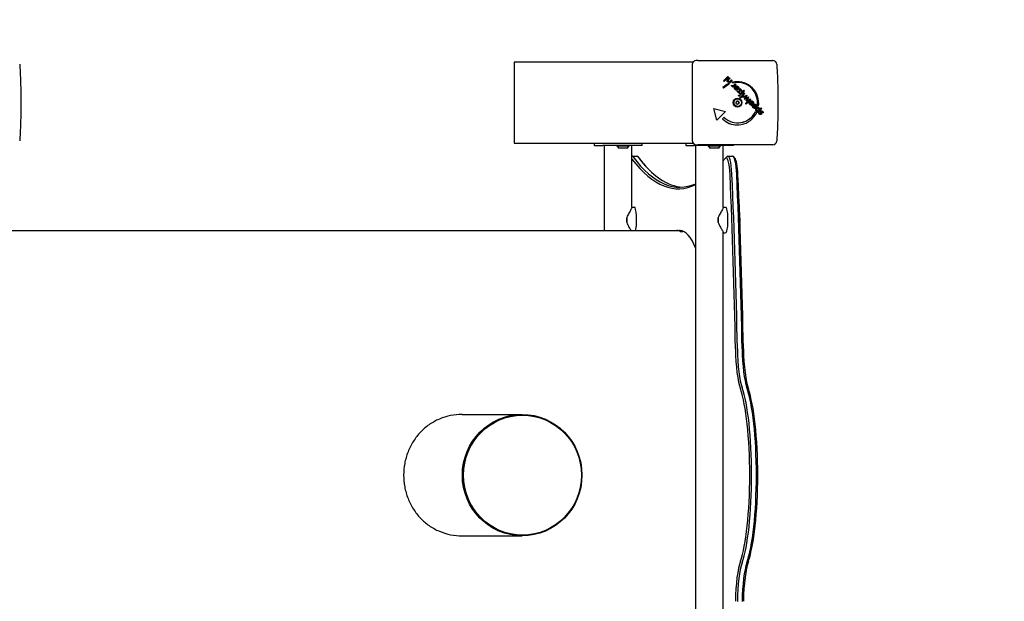
# Model space of a CAD drawing. Units: millimetres. Extents: x -2295 to 2960, y -2114 to 2926.
# Drawn here: x 528 to 1744, y -190 to 528 of the extents above; entities that cross this region are included whole.
import ezdxf

# ---------------------------------------------------------------- set-up
doc = ezdxf.new("R2010")
doc.units = ezdxf.units.MM
doc.header["$LTSCALE"] = 30
doc.linetypes.add('DASHED', pattern=[0.75, 0.5, -0.25])

msp = doc.modelspace()

# ---------------------------------------------------------------- linework, layer by layer
for p, q in [((1359.4, 475.9), (1138.2, 475.9)), ((1138.2, 475.9), (1138.2, 375.9)), ((1365.2, 477.9), (1363.3, 477.9)), ((1365.2, 477.9), (1457.7, 477.9)), ((1358.4, 472.9), (1358.4, 378.9)), ((1396.9, 452.6), (1402.4, 458.1)), ((1397.7, 451.8), (1396.9, 452.6)), ((1396.9, 452.6), (1397, 452.6)), ((1397, 452.6), (1402.5, 458.1)), ((1397.8, 451.8), (1397, 452.6)), ((1397.7, 451.8), (1397.8, 451.8)), ((1403.2, 457.4), (1397.8, 451.8)), ((1401.4, 453.1), (1401.5, 453.1)), ((1402.2, 454.3), (1404.2, 456.3)), ((1402.3, 454.3), (1404.3, 456.3)), ((1402.4, 458.1), (1402.5, 458.1)), ((1402.5, 458.1), (1403.2, 457.4)), ((1405.1, 455.5), (1403.3, 453.8)), ((1403.4, 450.4), (1403.9, 450.9)), ((1403.4, 450.9), (1403.5, 450.9)), ((1404.1, 449.7), (1403.4, 450.4)), ((1403.4, 450.4), (1403.5, 450.4)), ((1403.5, 450.4), (1404, 450.9)), ((1404.2, 449.7), (1403.5, 450.4)), ((1404.1, 451.5), (1404.2, 451.5)), ((1404.2, 456.3), (1404.3, 456.3)), ((1407.5, 453), (1404.2, 449.7)), ((1404.3, 456.3), (1405.1, 455.5)), ((1405.1, 452.3), (1406.7, 453.8)), ((1405.2, 452.3), (1406.7, 453.8)), ((1406.7, 453.8), (1406.7, 453.8)), ((1406.7, 453.8), (1407.5, 453)), ((1408.6, 451.7), (1408.7, 451.7)), ((1408.6, 450.3), (1408.7, 450.3)), ((1410.4, 451.4), (1410.4, 451.4)), ((1411.2, 450.6), (1410.4, 451.4)), ((1411.1, 450.6), (1410.4, 451.4)), ((1411.1, 450.6), (1411.2, 450.6)), ((1414, 451.7), (1414.1, 451.7)), ((1397, 443.6), (1396.1, 444.5)), ((1396.1, 444.5), (1396.2, 444.5)), ((1397, 443.6), (1396.2, 444.5)), ((1397, 443.6), (1397, 443.6)), ((1402.9, 449.1), (1403, 449.1)), ((1403, 449.1), (1403.7, 448.4)), ((1404.1, 449.7), (1404.2, 449.7)), ((1406.7, 447), (1407.7, 447.4)), ((1406.7, 447), (1406.8, 447)), ((1406.8, 447), (1407.7, 447.4)), ((1407.7, 447.4), (1407.7, 447.4)), ((1408, 445.9), (1408.1, 445.9)), ((1408.1, 445.5), (1408.6, 446)), ((1408.9, 444.8), (1408.1, 445.5)), ((1408.1, 445.5), (1408.2, 445.5)), ((1408.2, 445.5), (1408.8, 446.1)), ((1409, 444.8), (1408.2, 445.5)), ((1408.9, 444.8), (1409, 444.8)), ((1412.3, 448.1), (1409, 444.8)), ((1410, 447.4), (1411.5, 448.9)), ((1410.1, 447.4), (1411.6, 448.9)), ((1411.3, 445.6), (1411.5, 445.8)), ((1411.4, 445.6), (1411.6, 445.8)), ((1411.5, 448.9), (1411.6, 448.9)), ((1411.5, 445.8), (1411.6, 445.8)), ((1411.6, 448.9), (1412.3, 448.1)), ((1411.6, 445.8), (1414.2, 443.1)), ((1413.6, 442.6), (1411.8, 444.4)), ((1411.8, 444.4), (1413.7, 442.6)), ((1412.2, 446.4), (1412.3, 446.4)), ((1412.5, 445.4), (1412.2, 446.4)), ((1412.6, 445.4), (1412.3, 446.4)), ((1412.5, 445.4), (1412.6, 445.4)), ((1413, 441.3), (1413.1, 441.3)), ((1413.1, 446.6), (1413.1, 446.6)), ((1413.6, 442.6), (1413.7, 442.6)), ((1413.6, 440), (1418.1, 440.9)), ((1413.6, 440), (1413.7, 440)), ((1416.5, 437.1), (1413.6, 440)), ((1413.7, 440), (1418.1, 440.9)), ((1416.6, 437.1), (1413.7, 440)), ((1420.1, 440.2), (1415.6, 439.4)), ((1415.6, 439.4), (1417.2, 437.7)), ((1416.2, 442.7), (1416.9, 443.4)), ((1418.1, 440.9), (1416.2, 442.7)), ((1416.2, 442.7), (1416.3, 442.7)), ((1416.3, 442.7), (1417, 443.4)), ((1418.1, 440.9), (1416.3, 442.7)), ((1416.9, 443.4), (1417, 443.4)), ((1417, 443.4), (1420.1, 440.2)), ((1417.2, 436.3), (1422.1, 441.3)), ((1417.3, 436.3), (1422.2, 441.3)), ((1418.1, 440.9), (1418.1, 440.9)), ((1423, 440.5), (1418.1, 435.5)), ((1422.1, 441.3), (1422.2, 441.3)), ((1422.2, 441.3), (1423, 440.5)), ((1414.3, 430.6), (1414.2, 430.6)), ((1416.2, 435.1), (1416.3, 435.1)), ((1416.2, 433.8), (1416.3, 433.8)), ((1416.5, 437.1), (1416.6, 437.1)), ((1417.2, 437.7), (1416.6, 437.1)), ((1418, 435.5), (1417.2, 436.3)), ((1417.2, 436.3), (1417.3, 436.3)), ((1418.1, 435.5), (1417.3, 436.3)), ((1418, 435.5), (1418.1, 435.5)), ((1418.1, 433.2), (1418.2, 433.2)), ((1418.1, 431.8), (1418.2, 431.8)), ((1419.1, 434.4), (1422.5, 437.8)), ((1419.9, 433.6), (1419.1, 434.4)), ((1419.1, 434.4), (1419.2, 434.4)), ((1419.2, 434.4), (1422.5, 437.8)), ((1420, 433.6), (1419.2, 434.4)), ((1419.9, 433.6), (1420, 433.6)), ((1423.3, 437), (1420, 433.6)), ((1420.4, 433.1), (1425.7, 434.9)), ((1421.2, 432.3), (1420.4, 433.1)), ((1420.4, 433.1), (1420.5, 433.1)), ((1420.5, 433.1), (1425.7, 434.9)), ((1421.3, 432.3), (1420.5, 433.1)), ((1421.2, 432.3), (1421.3, 432.3)), ((1423.6, 433.2), (1421.3, 432.3)), ((1422.5, 437.8), (1422.5, 437.8)), ((1422.5, 437.8), (1423.3, 437)), ((1423, 430.2), (1424, 432.9)), ((1423.1, 430.1), (1423, 430.2)), ((1423, 430.2), (1423.1, 430.2)), ((1423.1, 430.2), (1424, 432.9)), ((1425.8, 431.1), (1423.1, 430.1)), ((1423.1, 430.1), (1423.1, 430.2)), ((1423.1, 430.1), (1423.1, 430.1)), ((1424, 432.9), (1424, 432.9)), ((1424.3, 424.8), (1429.7, 430.4)), ((1424.4, 424.8), (1429.8, 430.4)), ((1425.7, 434.9), (1424.8, 432.4)), ((1425.1, 431.9), (1427.7, 432.9)), ((1425.1, 431.9), (1425.2, 431.9)), ((1425.1, 428.3), (1425.9, 430.7)), ((1430.6, 429.6), (1425.1, 424.1)), ((1425.9, 427.5), (1425.1, 428.3)), ((1425.1, 428.3), (1425.2, 428.3)), ((1425.2, 431.9), (1427.8, 432.9)), ((1425.2, 428.3), (1426, 430.7)), ((1426, 427.5), (1425.2, 428.3)), ((1425.7, 434.9), (1425.7, 434.9)), ((1425.9, 430.7), (1426, 430.7)), ((1425.9, 427.5), (1426, 427.5)), ((1427.8, 432.9), (1426, 427.5)), ((1427.7, 432.9), (1427.8, 432.9)), ((1429.6, 427), (1429.8, 427.2)), ((1429.7, 430.4), (1429.8, 430.4)), ((1429.7, 427), (1429.9, 427.2)), ((1429.8, 430.4), (1430.6, 429.6)), ((1429.8, 427.2), (1429.9, 427.2)), ((1429.9, 427.2), (1432.5, 424.5)), ((1430.1, 425.9), (1432, 424)), ((1431.9, 424), (1430.1, 425.8)), ((1430.8, 426.8), (1430.5, 427.9)), ((1430.5, 427.9), (1430.6, 427.9)), ((1430.9, 426.8), (1430.6, 427.9)), ((1430.8, 426.8), (1430.9, 426.8)), ((1431.4, 428), (1431.4, 428)), ((1388.7, 404.1), (1384.9, 418.6)), ((1384.9, 418.6), (1385, 418.6)), ((1388.8, 404.1), (1385, 418.6)), ((1385, 418.6), (1399.3, 414.7)), ((1399.3, 414.7), (1388.8, 404.1)), ((1414.3, 421.1), (1414.2, 421.1)), ((1424.3, 424.8), (1424.4, 424.8)), ((1425.1, 424.1), (1424.3, 424.8)), ((1425.1, 424.1), (1424.4, 424.8)), ((1425.1, 424.1), (1425.1, 424.1)), ((1431.3, 422.8), (1431.4, 422.8)), ((1431.9, 424), (1432, 424)), ((1433.6, 423), (1433.8, 423.1)), ((1433.7, 423), (1433.9, 423.1)), ((1433.8, 423.1), (1433.9, 423.1)), ((1433.9, 423.1), (1436.5, 420.4)), ((1434.1, 421.8), (1436, 419.9)), ((1435.9, 419.9), (1434.1, 421.7)), ((1434.8, 422.8), (1434.5, 423.8)), ((1434.5, 423.8), (1434.6, 423.8)), ((1434.9, 422.8), (1434.6, 423.8)), ((1434.8, 422.8), (1434.9, 422.8)), ((1435.3, 418.7), (1435.4, 418.7)), ((1435.4, 423.9), (1435.4, 423.9)), ((1435.9, 419.9), (1436, 419.9)), ((1436.5, 415), (1436.6, 415)), ((1436.6, 415), (1437.9, 413.7)), ((1438.6, 414.6), (1439.1, 415.1)), ((1438.6, 415), (1438.7, 415)), ((1439.4, 413.8), (1438.6, 414.6)), ((1438.6, 414.6), (1438.7, 414.6)), ((1438.7, 422.6), (1438.8, 422.6)), ((1440, 421.3), (1438.7, 422.6)), ((1438.7, 414.6), (1439.3, 415.1)), ((1439.5, 413.8), (1438.7, 414.6)), ((1440.1, 421.3), (1438.8, 422.6)), ((1439.4, 413.8), (1439.5, 413.8)), ((1444.4, 418.8), (1439.5, 413.8)), ((1439.6, 419.9), (1439.7, 419.9)), ((1440, 421.3), (1440.1, 421.3)), ((1441.6, 417.6), (1443.5, 419.5)), ((1441.6, 417.5), (1443.6, 419.5)), ((1442.4, 413.6), (1442.5, 413.6)), ((1443.5, 419.5), (1443.6, 419.5)), ((1443.5, 415.9), (1443.6, 415.9)), ((1443.6, 419.5), (1444.4, 418.8)), ((1388.7, 404.1), (1388.8, 404.1)), ((1395.7, 405.9), (1397.5, 407.6)), ((1395.7, 405.9), (1395.8, 405.9)), ((1395.8, 405.9), (1397.5, 407.6)), ((1397.5, 407.6), (1397.5, 407.6)), ((1440.8, 413.3), (1440.8, 413.3)), ((1440.8, 413.3), (1441.8, 413.1)), ((1442.6, 411), (1442.7, 411)), ((1445.6, 413.1), (1444.6, 413.4)), ((1444.6, 413.4), (1444.7, 413.4)), ((1445.7, 413.1), (1444.7, 413.4)), ((1445.6, 413.1), (1445.7, 413.1)), ((1414, 398.3), (1414.1, 398.3)), ((1138.2, 375.9), (1359.4, 375.9)), ((1237.3, 375.9), (1237.3, 372.9)), ((1237.6, 372.9), (1237.3, 372.9)), ((1237.6, 372.9), (1247.9, 372.9)), ((1253.3, 372.9), (1247.9, 372.9)), ((1250, 267.9), (1250, 372.9)), ((1293.4, 372.9), (1253.3, 372.9)), ((1265.3, 371.9), (1265.3, 372.9)), ((1280.3, 371.9), (1265.3, 371.9)), ((1278.3, 369.6), (1267.3, 369.6)), ((1280.3, 371.9), (1280.3, 372.9)), ((1283.7, 296.3), (1283.7, 372.9)), ((1296.4, 372.9), (1293.4, 372.9)), ((1296.4, 372.9), (1296.4, 375.9)), ((1350.2, 375.9), (1350.2, 372.9)), ((1350.5, 372.9), (1350.2, 372.9)), ((1350.5, 372.9), (1360.8, 372.9)), ((1366.2, 372.9), (1360.8, 372.9)), ((1362.9, -441.1), (1362.9, 372.9)), ((1363.3, 373.9), (1365.2, 373.9)), ((1457.7, 373.9), (1365.2, 373.9)), ((1406.3, 372.9), (1366.2, 372.9)), ((1378.1, 371.9), (1378.1, 372.9)), ((1393.1, 371.9), (1378.1, 371.9)), ((1391.1, 369.6), (1380.1, 369.6)), ((1393.1, 371.9), (1393.1, 372.9)), ((1396.6, 296.3), (1396.6, 372.9)), ((1409.3, 372.9), (1406.3, 372.9)), ((1409.3, 372.9), (1409.3, 373.9)), ((1283.8, 359.9), (1289.7, 359.9)), ((1292.6, 357.4), (1290.7, 359.4)), ((1399.4, 357.4), (1401.3, 359.4)), ((1402.3, 359.9), (1408.2, 359.9)), ((1411, 357.4), (1409.1, 359.4)), ((1283.7, 296.6), (1286.8, 296.9)), ((1396.6, 296.6), (1399.6, 296.9)), ((1277.5, 283.6), (1277.5, 278.1)), ((1390.4, 283.6), (1390.4, 278.1)), ((504.6, 267.9), (1343.2, 267.9)), ((1339.3, 267.9), (1342.3, 267.9)), ((1343.6, 266.8), (1346.6, 266.8)), ((1396.6, -333.7), (1396.6, 265.4)), ((1396.6, 265.1), (1399.6, 264.9)), ((1074, 40.9), (1148.2, 40.9)), ((1148.6, 39.9), (1148.2, 39.9)), ((1074, -109.1), (1148.2, -109.1)), ((1148.6, -108.1), (1148.2, -108.1))]:
    msp.add_line(p, q)
at = {"color": 254, "linetype": 'DASHED', "ltscale": 5}
msp.add_lwpolyline([(-582.6, -2042.8, 0.155656), (329.2, -2042.8), (1460.1, -2042.8, 0.414214), (2960.1, -542.8), (2960.1, 474.5, 0.38638), (1603.8, 1967.6, 0.309685), (205, 2925.9), (-273, 2925.9, 0.376119), (-1759.9, 1623, 0.221529), (-2295, 474.5), (-2295, -542.8, 0.414214), (-795, -2042.8), (-582.6, -2042.8)], format="xyb", dxfattribs=at)
for centre, radius, start, end in [((1457.7, 472.9), 5, 3.7213, 90), ((1457.7, 378.9), 5, 270, 356.2787), ((1272.8, 374.8), 7.59, 202.6855, 223.5372), ((1272.8, 374.8), 7.59, 316.4628, 337.3145), ((1385.6, 374.8), 7.59, 202.6855, 223.5372), ((1385.6, 374.8), 7.59, 316.4628, 337.3145)]:
    msp.add_arc(centre, radius, start, end)
for centre, major_axis, ratio, start_param, end_param in [((1363.3, 472.9), (0, 5), 0.984808, 0, 1.570796), ((1414.1, 425), (0, 26.7), 0.984808, 4.573372, 6.42358), ((1414, 425), (0, 26.7), 0.984808, 0, 0.140395), ((1414.4, 425.9), (0, 25), 0.984808, 4.582404, 6.414651), ((1414.3, 425.9), (0, 25), 0.984808, 4.582404, 6.281422), ((1414, 425), (0, 26.7), 0.984808, 0.438097, 0.752306), ((1414.1, 425), (0, 26.7), 0.984808, 0.438097, 0.752306), ((1414.4, 425.9), (0, -25), 0.984808, 3.590599, 3.924667), ((1414.2, 425.9), (0, -4.75), 0.984808, 3.141593, 6.283185), ((1413.1, 426.2), (0, -0.712), 0.984808, 3.856318, 5.044861), ((1404.8, 423.3), (0, 8.2), 0.984808, 4.903515, 5.044861), ((1407.4, 432.9), (0, 8.2), 0.984808, 3.856318, 3.997664), ((1414, 427.1), (0, 0.712), 0.984808, 5.950713, 7.139256), ((1416.9, 435.5), (0, -8.2), 0.984808, 5.950713, 6.092059), ((1415.2, 426.7), (0, 0.712), 0.984808, 4.903515, 6.092059), ((1423.8, 428.4), (0, -8.2), 0.984808, 4.903515, 5.044861), ((1415.5, 425.5), (0, 0.712), 0.984808, 3.856318, 5.044861), ((1414.1, 425), (0, -26.7), 0.984808, 5.511121, 7.416598), ((1414.4, 425.9), (0, -25), 0.984808, 5.528099, 7.405733), ((1413.4, 425), (0, -0.712), 0.984808, 4.903515, 6.092059), ((1411.8, 416.2), (0, 8.2), 0.984808, 5.950713, 6.092059), ((1414.6, 424.6), (0, -0.712), 0.984808, 5.950713, 7.139256), ((1414.3, 425.9), (0, -25), 0.984808, 0.001763, 1.122548), ((1421.3, 418.8), (0, -8.2), 0.984808, 3.856318, 3.997664), ((1414, 425), (0, -26.7), 0.984808, 5.511121, 6.283185), ((1363.3, 378.9), (0, -5), 0.984808, 4.712389, 6.283185), ((1283.8, 329.9), (0, 30), 0.173648, 6.058402, 6.303892), ((1341.1, 1821.4), (0, -1502), 0.173648, 6.061461, 6.366919), ((1343, 1821.4), (0, -1500), 0.173648, 6.058402, 6.359445), ((1289.7, 329.9), (0, 30), 0.173648, 6.058402, 6.283185), ((1349, 1821.4), (0, -1500), 0.173648, 6.058402, 6.271843), ((1291.7, 329.9), (0, 28), 0.173648, 6.058402, 6.105932), ((1350.9, 1821.4), (0, -1502), 0.173648, 6.058402, 6.102214), ((1341.1, 1821.4), (0, -1502), 0.173648, 0.214485, 0.224783), ((1400.3, 329.9), (0, 28), 0.173648, 4.962632, 6.507969), ((1402.3, 329.9), (0, 30), 0.173648, 4.962632, 6.460439), ((1408.2, 329.9), (0, 30), 0.173648, 4.962632, 6.283185), ((1410.1, 329.9), (0, 28), 0.173648, 4.962632, 6.105932), ((1153, -34.1), (0, -1498), 0.173648, 1.674967, 1.821039), ((1155, -34.1), (0, 1500), 0.173648, 4.81656, 4.962632), ((1160.9, -34.1), (0, -1500), 0.173648, 1.674967, 1.821039), ((1162.8, -34.1), (0, 1498), 0.173648, 4.81656, 4.962632), ((1286.8, 280.9), (0, 16), 0.173648, 3.763961, 6.298613), ((1399.7, 280.9), (0, 16), 0.173648, 3.126165, 6.298613), ((1275, 280.9), (0, -15), 0.173648, 1.384761, 1.756832), ((1387.9, 280.9), (0, -15), 0.173648, 1.384761, 1.756832), ((1416.4, 280.9), (0, 6), 0.173648, 4.089395, 5.760267), ((1416.9, 280.9), (0, 4), 0.173648, 3.696871, 5.727907), ((1339.3, -34.1), (0, 302), 0.173648, 6.200309, 6.283185), ((1342.3, -34.1), (0, 302), 0.173648, 6.200309, 6.283185), ((1343.2, -34.1), (0, 302), 0.173648, 5.899248, 6.283185), ((1424.4, 128.1), (0, 60), 0.173648, 1.674967, 2.69329), ((1430.3, 128.1), (0, -60), 0.173648, 4.81656, 5.834883), ((1422.4, 128.1), (0, -62), 0.173648, 4.81656, 5.834883), ((1432.3, 128.1), (0, 62), 0.173648, 1.674967, 2.69329), ((1410.8, -34.1), (0, 120), 0.173648, 3.589895, 5.834883), ((1416.7, -34.1), (0, -120), 0.173648, 0.448302, 2.69329), ((1408.9, -34.1), (0, -118), 0.173648, 0.448302, 2.69329), ((1418.7, -34.1), (0, 118), 0.173648, 3.589895, 5.834883), ((1148.2, -34.1), (0, 74), 0.984808, 0, 3.141593), ((1422.4, -196.4), (0, -62), 0.173648, 3.589895, 4.608218), ((1424.4, -196.4), (0, 60), 0.173648, 0.448302, 1.466625), ((1430.3, -196.4), (0, -60), 0.173648, 3.589895, 4.608218), ((1432.3, -196.4), (0, 62), 0.173648, 0.448302, 1.466625)]:
    msp.add_ellipse(centre, major_axis=major_axis, ratio=ratio, start_param=start_param, end_param=end_param)
for centre, major_axis in [((1414.3, 425.9), (0, -5.5)), ((1414.3, 425.9), (0, 4.75)), ((1148.2, -34.1), (0, 75)), ((1148.6, -34.1), (0, -74))]:
    msp.add_ellipse(centre, major_axis=major_axis, ratio=0.984808)
for points, degree, knots in [([(527.5, 473.2), (527.9, 467.1), (528.2, 460.9), (528.7, 448.3), (528.9, 441.9), (529, 429.1), (529, 422.6), (528.9, 409.8), (528.7, 403.4), (528.2, 390.8), (527.9, 384.6), (527.5, 378.5)], 3, [1.212418, 1.212418, 1.212418, 1.212418, 1.3557693, 1.3557693, 1.4991207, 1.4991207, 1.642472, 1.642472, 1.7858233, 1.7858233, 1.9291746, 1.9291746, 1.9291746, 1.9291746]), ([(1462.7, 473.2), (1463.1, 467.1), (1463.4, 460.9), (1463.9, 448.3), (1464.1, 441.9), (1464.2, 429.1), (1464.2, 422.6), (1464.1, 409.8), (1463.9, 403.4), (1463.4, 390.8), (1463.1, 384.6), (1462.7, 378.5)], 3, [1.212418, 1.212418, 1.212418, 1.212418, 1.3557693, 1.3557693, 1.4991207, 1.4991207, 1.642472, 1.642472, 1.7858233, 1.7858233, 1.9291746, 1.9291746, 1.9291746, 1.9291746]), ([(1403.4, 450.9), (1403.1, 450.9), (1402.4, 451.1), (1402, 451.6)], 2, [0.428571, 0.428571, 0.428571, 1, 2, 2, 2]), ([(1408, 445.9), (1407.9, 445.9), (1407.5, 445.9), (1407.2, 446.3)], 2, [0.826446, 0.826446, 0.826446, 1, 2, 2, 2]), ([(1408.6, 446.5), (1408.7, 446.5), (1409.3, 446.7), (1410, 447.4)], 2, [0.780593, 0.780593, 0.780593, 1, 2, 2, 2]), ([(1413.4, 441.4), (1413.3, 441.3), (1412.1, 441.3), (1411.4, 442.1)], 2, [0.853488, 0.853488, 0.853488, 1, 2, 2, 2]), ([(1413.4, 442.5), (1413.1, 442.3), (1412.4, 442.4), (1412, 442.8)], 2, [-1.735368, -1.735368, -1.735368, -1, 0, 0, 0]), ([(1414.2, 445), (1413.8, 445.4), (1413.4, 445.5), (1413.3, 445.5)], 2, [0, 0, 0, 1, 1.103159, 1.103159, 1.103159]), ([(1413.4, 446.5), (1413.6, 446.5), (1414.4, 446.3), (1415, 445.7)], 2, [0.766441, 0.766441, 0.766441, 1, 2, 2, 2]), ([(1414.3, 445), (1413.9, 445.4), (1413.5, 445.5), (1413.4, 445.5)], 2, [0, 0, 0, 1, 1.103159, 1.103159, 1.103159]), ([(1414.2, 443.1), (1414.6, 443.6), (1414.6, 444.6), (1414.2, 445)], 2, [0.04689, 0.04689, 0.04689, 1, 2, 2, 2]), ([(1415.4, 445.2), (1415.8, 444.6), (1415.7, 443.3), (1415.4, 442.8)], 2, [0.3245, 0.3245, 0.3245, 1, 1.646005, 1.646005, 1.646005]), ([(1413.9, 427.7), (1413.9, 427.7), (1413.9, 427.8), (1413.9, 427.8), (1413.9, 427.8), (1413.8, 427.8)], 3, [0.118802058, 0.118802058, 0.118802058, 0.118802058, 0.122957201, 0.122957201, 0.126257101, 0.126257101, 0.126257101, 0.126257101]), ([(1415, 427.4), (1414.8, 427.5), (1414.6, 427.5), (1414.3, 427.6), (1414.1, 427.7), (1413.9, 427.7)], 3, [4.717662, 4.717662, 4.717662, 4.717662, 4.7772478, 4.7772478, 4.8368336, 4.8368336, 4.8368336, 4.8368336]), ([(1415.6, 426.9), (1415.6, 426.9), (1415.6, 426.9), (1415.5, 427), (1415.5, 427), (1415.5, 427.2), (1415.4, 427.2), (1415.3, 427.3), (1415.3, 427.3), (1415.2, 427.4), (1415.1, 427.4), (1415, 427.4), (1415, 427.4), (1415, 427.4)], 3, [0.11880206, 0.11880206, 0.11880206, 0.11880206, 0.1229572, 0.1229572, 0.14117903, 0.14117903, 0.15940087, 0.15940087, 0.1776227, 0.1776227, 0.19584454, 0.19584454, 0.19999968, 0.19999968, 0.19999968, 0.19999968]), ([(1415.9, 425.8), (1415.8, 425.9), (1415.7, 426.1), (1415.6, 426.5), (1415.6, 426.7), (1415.6, 426.9)], 3, [4.717662, 4.717662, 4.717662, 4.717662, 4.7772478, 4.7772478, 4.8368336, 4.8368336, 4.8368336, 4.8368336]), ([(1415.7, 434.9), (1415.9, 435.1), (1416.2, 435.1), (1416.2, 435.1)], 2, [0, 0, 0, 1, 1.010309, 1.010309, 1.010309]), ([(1416.2, 433.8), (1416.2, 433.8), (1415.9, 433.8), (1415.7, 434)], 2, [0.989247, 0.989247, 0.989247, 1, 2, 2, 2]), ([(1415.7, 425), (1415.7, 425), (1415.7, 425), (1415.7, 425.1), (1415.8, 425.1), (1415.8, 425.2), (1415.9, 425.3), (1415.9, 425.4), (1415.9, 425.5), (1415.9, 425.6), (1415.9, 425.7), (1415.9, 425.7), (1415.9, 425.7), (1415.9, 425.8)], 3, [0.11880206, 0.11880206, 0.11880206, 0.11880206, 0.1229572, 0.1229572, 0.14117903, 0.14117903, 0.15940087, 0.15940087, 0.1776227, 0.1776227, 0.19584454, 0.19584454, 0.19999968, 0.19999968, 0.19999968, 0.19999968]), ([(1417.6, 433), (1417.8, 433.2), (1418.1, 433.2), (1418.1, 433.2)], 2, [0, 0, 0, 1, 1.010309, 1.010309, 1.010309]), ([(1418.1, 431.8), (1418.1, 431.8), (1417.8, 431.8), (1417.6, 432)], 2, [0.989247, 0.989247, 0.989247, 1, 2, 2, 2]), ([(1424, 432.9), (1424.1, 433.1), (1424.2, 433.4), (1424.3, 433.5)], 2, [0, 0, 0, 1, 1.573691, 1.573691, 1.573691]), ([(1424.4, 431.5), (1424.6, 431.6), (1425, 431.8), (1425.1, 431.9)], 2, [0.19258, 0.19258, 0.19258, 1, 2, 2, 2]), ([(1425.9, 430.7), (1426, 430.9), (1426.2, 431.3), (1426.3, 431.4)], 2, [0, 0, 0, 1, 1.682587, 1.682587, 1.682587]), ([(1428.8, 424.9), (1428.8, 425.1), (1428.8, 426.1), (1429.5, 426.9)], 2, [0.773722, 0.773722, 0.773722, 1, 1.892011, 1.892011, 1.892011]), ([(1428.9, 424.9), (1428.9, 425.1), (1428.9, 426.1), (1429.6, 426.9)], 2, [0.773722, 0.773722, 0.773722, 1, 1.892011, 1.892011, 1.892011]), ([(1429.9, 424.9), (1429.9, 424.9), (1429.8, 425.4), (1430.1, 425.9)], 2, [-1.198841, -1.198841, -1.198841, -1, 0, 0, 0]), ([(1432, 426.9), (1431.9, 426.9), (1431.4, 427), (1430.9, 426.9)], 2, [0.78136, 0.78136, 0.78136, 1, 1.943324, 1.943324, 1.943324]), ([(1431.9, 426.9), (1431.8, 426.9), (1431.6, 426.9), (1431.5, 426.9)], 2, [0.7813596, 0.7813596, 0.7813596, 1, 1.3119793, 1.3119793, 1.3119793]), ([(1432.7, 424.9), (1432.9, 425.2), (1432.9, 426), (1432.5, 426.4)], 2, [0.370405, 0.370405, 0.370405, 1, 2, 2, 2]), ([(1432.8, 424.9), (1433, 425.2), (1433, 426), (1432.6, 426.4)], 2, [0.370405, 0.370405, 0.370405, 1, 2, 2, 2]), ([(1433.5, 426.9), (1434.1, 426.2), (1434, 425.1), (1434, 424.9)], 2, [0.1896, 0.1896, 0.1896, 1, 1.27182, 1.27182, 1.27182]), ([(1414.5, 423.9), (1414.5, 423.9), (1414.5, 423.9), (1414.6, 424), (1414.6, 424), (1414.7, 424.1), (1414.8, 424.1), (1414.8, 424.1), (1414.8, 424.2), (1414.9, 424.2)], 3, [0.15675399, 0.15675399, 0.15675399, 0.15675399, 0.15940087, 0.15940087, 0.1776227, 0.1776227, 0.19584454, 0.19584454, 0.19999968, 0.19999968, 0.19999968, 0.19999968]), ([(1414.9, 424.2), (1415, 424.3), (1415.1, 424.5), (1415.4, 424.7), (1415.5, 424.9), (1415.7, 425)], 3, [4.717662, 4.717662, 4.717662, 4.717662, 4.7772478, 4.7772478, 4.8368336, 4.8368336, 4.8368336, 4.8368336]), ([(1436.5, 422.4), (1436.1, 422.7), (1435.6, 422.9), (1435.5, 422.9)], 2, [0, 0, 0, 1, 1.311979, 1.311979, 1.311979]), ([(1436.5, 420.5), (1436.9, 420.9), (1436.9, 422), (1436.5, 422.4)], 2, [0.04689, 0.04689, 0.04689, 1, 2, 2, 2]), ([(1438.6, 415), (1438.5, 415), (1437.8, 415.2), (1437.4, 415.6)], 2, [0.601399, 0.601399, 0.601399, 1, 2, 2, 2]), ([(1437.7, 418.9), (1438.5, 419.8), (1439.5, 419.9), (1439.6, 419.9)], 2, [0, 0, 0, 1, 1.097297, 1.097297, 1.097297]), ([(1439.2, 415.6), (1439.2, 415.7), (1439.8, 415.7), (1440.3, 416.2)], 2, [0.945122, 0.945122, 0.945122, 1, 2, 2, 2]), ([(1444.4, 414.6), (1444.1, 414.9), (1443.8, 414.9), (1443.8, 414.9)], 2, [0, 0, 0, 1, 1.034506, 1.034506, 1.034506]), ([(1442.6, 411), (1442.6, 411), (1441.8, 411.1), (1441.3, 411.6)], 2, [0.861789, 0.861789, 0.861789, 1, 2, 2, 2]), ([(1283.7, 296.3), (1283.7, 296.2), (1283.7, 296.2), (1283.7, 296), (1283.6, 295.7), (1283.2, 294.8), (1282.9, 294.3), (1282.3, 293.1), (1281.9, 292.5), (1281.1, 291.1), (1280.6, 290.4), (1279.7, 288.7), (1279.2, 287.8), (1278.3, 286), (1277.9, 285), (1277.6, 283.9), (1277.6, 283.7), (1277.5, 283.6)], 3, [7.915848, 7.915848, 7.915848, 7.915848, 7.934816, 7.934816, 8.246682, 8.246682, 8.558548, 8.558548, 8.870414, 8.870414, 9.193794, 9.193794, 9.517174, 9.517174, 9.840554, 9.840554, 9.879842, 9.879842, 9.879842, 9.879842]), ([(1396.6, 296.3), (1396.6, 296.2), (1396.6, 296.2), (1396.6, 296), (1396.5, 295.7), (1396.1, 294.8), (1395.8, 294.3), (1395.2, 293.1), (1394.8, 292.5), (1394, 291.1), (1393.5, 290.4), (1392.6, 288.7), (1392.1, 287.8), (1391.2, 286), (1390.8, 285), (1390.5, 283.9), (1390.4, 283.7), (1390.4, 283.6)], 3, [7.915848, 7.915848, 7.915848, 7.915848, 7.934816, 7.934816, 8.246682, 8.246682, 8.558548, 8.558548, 8.870414, 8.870414, 9.193794, 9.193794, 9.517174, 9.517174, 9.840554, 9.840554, 9.879842, 9.879842, 9.879842, 9.879842]), ([(1277.5, 278.1), (1277.6, 278), (1277.6, 277.8), (1277.9, 276.7), (1278.3, 275.7), (1279.2, 273.9), (1279.7, 273), (1280.6, 271.3), (1281.1, 270.6), (1281.9, 269.2), (1282.3, 268.6), (1282.6, 268), (1282.7, 267.9), (1282.7, 267.9)], 3, [0.284092, 0.284092, 0.284092, 0.284092, 0.32338, 0.32338, 0.64676, 0.64676, 0.97014, 0.97014, 1.29352, 1.29352, 1.605386, 1.605386, 1.631889, 1.631889, 1.631889, 1.631889]), ([(1390.4, 278.1), (1390.4, 278), (1390.5, 277.8), (1390.8, 276.7), (1391.2, 275.7), (1392.1, 273.9), (1392.6, 273), (1393.5, 271.3), (1394, 270.6), (1394.8, 269.2), (1395.2, 268.6), (1395.8, 267.4), (1396.1, 266.9), (1396.5, 266), (1396.6, 265.7), (1396.6, 265.5), (1396.6, 265.5), (1396.6, 265.4)], 3, [0.284092, 0.284092, 0.284092, 0.284092, 0.32338, 0.32338, 0.64676, 0.64676, 0.97014, 0.97014, 1.29352, 1.29352, 1.605386, 1.605386, 1.917252, 1.917252, 2.229118, 2.229118, 2.248086, 2.248086, 2.248086, 2.248086]), ([(1074, 40.9), (1069.3, 40.9), (1064.5, 40.4), (1055.1, 38.5), (1050.4, 37), (1041.4, 33.2), (1037.2, 30.8), (1029.3, 25.3), (1025.7, 22.2), (1019.4, 15.6), (1016.5, 11.8), (1011.2, 3.6), (1009, -0.8), (1005.4, -10), (1004, -14.8), (1002.2, -24.5), (1001.8, -29.4), (1001.8, -38.9), (1002.2, -43.8), (1004, -53.5), (1005.4, -58.3), (1009, -67.5), (1011.2, -71.9), (1016.5, -80.1), (1019.4, -83.9), (1025.7, -90.5), (1029.3, -93.6), (1037.2, -99.1), (1041.4, -101.5), (1050.4, -105.3), (1055.1, -106.8), (1064.5, -108.7), (1069.3, -109.1), (1074, -109.1)], 3, [22.703889, 22.703889, 22.703889, 22.703889, 24.122979, 24.122979, 25.542068, 25.542068, 26.961158, 26.961158, 28.380248, 28.380248, 29.799144, 29.799144, 31.218041, 31.218041, 32.636937, 32.636937, 34.055834, 34.055834, 35.47473, 35.47473, 36.893627, 36.893627, 38.312523, 38.312523, 39.73142, 39.73142, 41.15051, 41.15051, 42.569599, 42.569599, 43.988689, 43.988689, 45.407778, 45.407778, 45.407778, 45.407778])]:
    msp.add_open_spline(points, degree=degree, knots=knots)
for points in [[(1401.4, 453.1), (1401.4, 453.3), (1401.7, 453.8), (1402.2, 454.3)], [(1402, 451.6), (1401.6, 452), (1401.3, 452.7), (1401.4, 453.1)], [(1402, 451.6), (1401.7, 452), (1401.4, 452.7), (1401.5, 453.1)], [(1401.5, 453.1), (1401.5, 453.3), (1401.8, 453.8), (1402.3, 454.3)], [(1404, 450.9), (1403.4, 450.8), (1402.5, 451.1), (1402, 451.6)], [(1403.3, 453.8), (1402.7, 453.1), (1402.6, 452.4), (1403, 451.9)], [(1403, 451.9), (1403.2, 451.7), (1403.9, 451.4), (1404.2, 451.5)], [(1403.9, 451.5), (1404, 451.5), (1404.1, 451.5)], [(1404.1, 451.5), (1404.3, 451.5), (1404.7, 451.9), (1405.1, 452.3)], [(1404.2, 451.5), (1404.4, 451.5), (1404.8, 451.9), (1405.2, 452.3)], [(1408.2, 450.5), (1408, 450.7), (1408, 451.3), (1408.2, 451.5)], [(1408.3, 450.5), (1408.1, 450.7), (1408.1, 451.3), (1408.3, 451.5)], [(1408.2, 451.5), (1408.4, 451.7), (1408.6, 451.7)], [(1408.6, 450.3), (1408.4, 450.3), (1408.2, 450.5)], [(1408.3, 451.5), (1408.5, 451.7), (1409, 451.7), (1409.2, 451.5)], [(1409.2, 450.5), (1409, 450.3), (1408.4, 450.3), (1408.3, 450.5)], [(1409.2, 451.5), (1409.4, 451.3), (1409.4, 450.7), (1409.2, 450.5)], [(1407.2, 446.3), (1407, 446.4), (1406.8, 446.8), (1406.7, 447)], [(1407.3, 446.3), (1407.1, 446.4), (1406.9, 446.8), (1406.8, 447)], [(1408.8, 446.1), (1408.3, 445.9), (1407.6, 445.9), (1407.3, 446.3)], [(1407.7, 447.4), (1407.8, 447.2), (1407.9, 447), (1408.1, 446.8)], [(1408.1, 446.8), (1408.4, 446.4), (1409.4, 446.7), (1410.1, 447.4)], [(1411.3, 442.1), (1410.5, 442.9), (1410.5, 444.8), (1411.3, 445.6)], [(1411.4, 442.1), (1410.6, 442.9), (1410.6, 444.8), (1411.4, 445.6)], [(1413, 441.3), (1412, 441.3), (1411.3, 442.1)], [(1412, 442.8), (1411.6, 443.2), (1411.5, 444), (1411.8, 444.4)], [(1412.2, 446.4), (1412.7, 446.6), (1413.1, 446.6)], [(1412.3, 446.4), (1412.9, 446.6), (1413.4, 446.5)], [(1413.4, 445.5), (1413.1, 445.6), (1412.6, 445.4)], [(1412.9, 442.3), (1413.1, 442.3), (1413.3, 442.5)], [(1413.3, 445.5), (1413.3, 445.5), (1413.2, 445.5)], [(1413.3, 442.5), (1413.5, 442.5), (1413.6, 442.6)], [(1413.7, 442.6), (1413.5, 442.5), (1413.4, 442.5)], [(1414.9, 442.1), (1414.2, 441.5), (1413.4, 441.4)], [(1414.2, 443.1), (1414.7, 443.6), (1414.7, 444.6), (1414.3, 445)], [(1415.4, 442.8), (1415.2, 442.4), (1414.9, 442.1)], [(1415, 445.7), (1415.2, 445.5), (1415.4, 445.2)], [(1415.7, 434), (1415.5, 434.2), (1415.5, 434.7), (1415.7, 434.9)], [(1415.8, 434), (1415.6, 434.2), (1415.6, 434.7), (1415.8, 434.9)], [(1415.8, 434.9), (1416, 435.1), (1416.5, 435.1), (1416.7, 434.9)], [(1416.7, 434), (1416.5, 433.8), (1416, 433.8), (1415.8, 434)], [(1416.7, 434.9), (1416.9, 434.7), (1416.9, 434.2), (1416.7, 434)], [(1417.6, 432), (1417.4, 432.3), (1417.4, 432.8), (1417.6, 433)], [(1417.7, 432), (1417.5, 432.3), (1417.5, 432.8), (1417.7, 433)], [(1417.7, 433), (1417.9, 433.2), (1418.4, 433.2), (1418.6, 433)], [(1418.6, 432), (1418.4, 431.8), (1417.9, 431.8), (1417.7, 432)], [(1418.6, 433), (1418.8, 432.8), (1418.8, 432.2), (1418.6, 432)], [(1424.5, 433.6), (1424.3, 433.5), (1423.8, 433.2), (1423.6, 433.2)], [(1424, 432.9), (1424.1, 433.1), (1424.4, 433.5), (1424.5, 433.6)], [(1424.8, 432.4), (1424.7, 432.1), (1424.5, 431.7), (1424.4, 431.5)], [(1424.4, 431.5), (1424.7, 431.6), (1425.1, 431.8), (1425.2, 431.9)], [(1426.5, 431.6), (1426.4, 431.5), (1426.1, 431.3), (1425.8, 431.1)], [(1426, 430.7), (1426.1, 430.9), (1426.3, 431.3), (1426.5, 431.6)], [(1429.5, 426.9), (1429.5, 426.9), (1429.6, 427)], [(1429.6, 426.9), (1429.6, 426.9), (1429.7, 427)], [(1430.5, 427.9), (1430.9, 428), (1431.4, 428)], [(1430.6, 427.9), (1431.4, 428.1), (1432.7, 427.7), (1433.3, 427.2)], [(1430.9, 426.9), (1430.9, 426.8), (1430.9, 426.8)], [(1432.5, 426.4), (1432.2, 426.7), (1431.9, 426.9)], [(1432.6, 426.4), (1432.3, 426.7), (1432, 426.9)], [(1433.3, 427.2), (1433.4, 427), (1433.5, 426.9)], [(1429.6, 423.5), (1429, 424.2), (1428.8, 424.9)], [(1429.7, 423.5), (1429.1, 424.2), (1428.9, 424.9)], [(1431.3, 422.8), (1430.3, 422.8), (1429.6, 423.5)], [(1433.2, 423.6), (1432.4, 422.8), (1430.4, 422.7), (1429.7, 423.5)], [(1430.3, 424.2), (1430, 424.5), (1429.9, 424.9)], [(1432, 424), (1431.5, 423.7), (1430.7, 423.8), (1430.3, 424.2)], [(1431.2, 423.8), (1431.5, 423.8), (1431.9, 424)], [(1432.5, 424.5), (1432.6, 424.7), (1432.7, 424.9)], [(1432.5, 424.5), (1432.7, 424.7), (1432.8, 424.9)], [(1433.6, 419.5), (1432.8, 420.3), (1432.8, 422.1), (1433.6, 423)], [(1433.7, 419.5), (1432.9, 420.3), (1432.9, 422.1), (1433.7, 423)], [(1434, 424.9), (1433.8, 424.2), (1433.2, 423.6)], [(1435.3, 418.7), (1434.3, 418.7), (1433.6, 419.5)], [(1437.2, 419.5), (1436.4, 418.7), (1434.4, 418.7), (1433.7, 419.5)], [(1434.3, 420.1), (1433.9, 420.5), (1433.8, 421.4), (1434.1, 421.8)], [(1436, 419.9), (1435.5, 419.7), (1434.7, 419.7), (1434.3, 420.1)], [(1434.5, 423.8), (1435, 423.9), (1435.4, 423.9)], [(1434.6, 423.8), (1435.4, 424), (1436.7, 423.7), (1437.3, 423.1)], [(1436.6, 422.4), (1436.2, 422.7), (1435.4, 422.9), (1434.9, 422.8)], [(1435.2, 419.7), (1435.5, 419.7), (1435.9, 419.9)], [(1436.5, 420.4), (1437, 420.9), (1437, 422), (1436.6, 422.4)], [(1437.4, 415.6), (1436.7, 416.3), (1436.9, 418.1), (1437.7, 418.9)], [(1437.5, 415.6), (1436.8, 416.3), (1437, 418.1), (1437.8, 418.9)], [(1437.3, 423.1), (1438.1, 422.3), (1438, 420.3), (1437.2, 419.5)], [(1439.3, 415.1), (1438.8, 414.9), (1437.9, 415.2), (1437.5, 415.6)], [(1437.8, 418.9), (1438.6, 419.8), (1440.4, 419.9), (1441.1, 419.2)], [(1438.4, 416), (1438, 416.5), (1438.1, 417.6), (1438.6, 418.1)], [(1440.4, 416.2), (1439.9, 415.7), (1438.8, 415.6), (1438.4, 416)], [(1438.6, 418.1), (1439.1, 418.7), (1440.2, 418.8), (1440.6, 418.3)], [(1440.5, 418.3), (1440.1, 418.7), (1439.7, 418.7)], [(1440.3, 416.2), (1440.8, 416.7), (1440.9, 417.9), (1440.5, 418.3)], [(1440.6, 418.3), (1441, 417.9), (1440.9, 416.7), (1440.4, 416.2)], [(1441.1, 419.2), (1441.4, 418.9), (1441.7, 418), (1441.6, 417.5)], [(1442.4, 413.6), (1442.2, 414.2), (1442.2, 415.1), (1442.6, 415.5)], [(1442.5, 413.6), (1442.2, 414.2), (1442.3, 415.1), (1442.7, 415.5)], [(1442.6, 413.2), (1442.5, 413.4), (1442.4, 413.6)], [(1442.7, 413.2), (1442.6, 413.4), (1442.5, 413.6)], [(1442.6, 415.5), (1443, 415.9), (1443.5, 415.9)], [(1442.7, 415.5), (1443.2, 416), (1444.4, 415.8), (1445.1, 415.2)], [(1443.5, 414.7), (1443.2, 414.5), (1443.5, 413.7)], [(1444.4, 414.6), (1444.2, 414.9), (1443.7, 415), (1443.5, 414.7)], [(1443.5, 413.7), (1443.6, 413.5), (1443.7, 413.4)], [(1444.6, 413.4), (1444.8, 413.7), (1444.7, 414.3), (1444.4, 414.6)], [(1444.7, 413.4), (1444.9, 413.7), (1444.7, 414.3), (1444.4, 414.6)], [(1445.1, 415.2), (1445.6, 414.7), (1445.9, 413.6), (1445.7, 413.1)], [(1441.3, 411.6), (1440.9, 412), (1440.6, 412.9), (1440.8, 413.3)], [(1441.4, 411.6), (1441, 412), (1440.7, 412.9), (1440.8, 413.3)], [(1443.6, 411.4), (1443.2, 410.9), (1441.9, 411.1), (1441.4, 411.6)], [(1441.8, 413.1), (1441.7, 412.9), (1441.8, 412.4), (1442, 412.2)], [(1442, 412.2), (1442.2, 412), (1442.6, 411.9), (1442.8, 412.1)], [(1442.4, 411.9), (1442.6, 412), (1442.7, 412.1)], [(1442.7, 412.1), (1443, 412.4), (1442.6, 413.2)], [(1442.8, 412.1), (1443.1, 412.4), (1442.7, 413.2)], [(1443.7, 413.4), (1444, 412.6), (1444, 411.7), (1443.6, 411.4)]]:
    msp.add_open_spline(points, degree=2)

doc.saveas('drawing.dxf')
